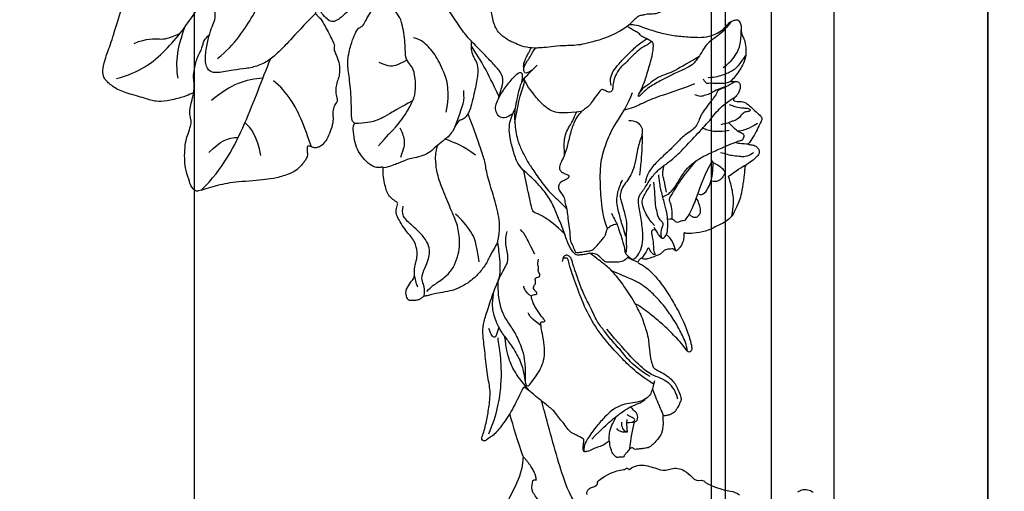
# Model space of a CAD drawing. Units: millimetres. Extents: x -260 to 4780, y 1578 to 2766.
# Drawn here: x 4556 to 4597, y 2360 to 2380 of the extents above; entities that cross this region are included whole.
import ezdxf
from ezdxf.xclip import XClip

# ---------------------------------------------------------------- set-up
doc = ezdxf.new("R2010")
doc.units = ezdxf.units.MM
doc.header["$XCLIPFRAME"] = 2
doc.linetypes.add('HIDDEN', pattern=[9.525, 6.35, -3.175])
doc.layers.add('H-06.木作(細線)', color=8, linetype='Continuous')
doc.layers.add('H-08.木作(細線)', color=8, linetype='Continuous')

# ---------------------------------------------------------------- blocks, each defined once
blk = doc.blocks.new('SE-21167L-1114-3')
at = {"layer": 'H-08.木作(細線)'}
for points, knots in [([(16014.65, 9559.21), (16014.87, 9557.37), (16015.07, 9556.68), (16015.22, 9556.1), (16015.67, 9555.75), (16016.68, 9555.27), (16017.62, 9554.6), (16018.23, 9553.96), (16018.56, 9553.31), (16019.05, 9552.22), (16019.21, 9551.64), (16018.94, 9551.17), (16018.85, 9550.89), (16018.41, 9550.16), (16018.28, 9549.9), (16017.72, 9549.6), (16017.33, 9549.44), (16016.73, 9549.39), (16016.65, 9549.37), (16016.58, 9549.31), (16016.66, 9548.18), (16016.54, 9547.43), (16016.4, 9546.91), (16016.32, 9546.63), (16014.94, 9545.09), (16014.45, 9544.93), (16013.6, 9544.81), (16013.14, 9544.79), (16012.74, 9544.7), (16012.61, 9544.82), (16012.37, 9544.96), (16012.18, 9544.94), (16011.96, 9544.77), (16011.51, 9544.2), (16011.19, 9543.81), (16011.08, 9543.63), (16010.83, 9543.66), (16010.52, 9543.67), (16010.19, 9543.57), (16009.99, 9543.82), (16009.62, 9544.12), (16009.43, 9544.71), (16009.24, 9545.34), (16009.24, 9545.72), (16009.2, 9545.94), (16009.09, 9545.87), (16008.45, 9545.34), (16007.7, 9545.09), (16007.02, 9544.83), (16006.22, 9544.44), (16005.73, 9544.39), (16005.59, 9544.52), (16005.55, 9544.91), (16005.59, 9545.35), (16005.65, 9545.79), (16005.67, 9546.06), (16005.63, 9546.19), (16004.6, 9546.73), (16003.85, 9547.04), (16003.37, 9547.63), (16002.77, 9548.49), (16002.12, 9549.1), (16001.74, 9549.91), (16000.4, 9550.95), (15999.42, 9551.72), (15998.46, 9552.54), (15997.56, 9553.23), (15997.38, 9553.4), (15997.2, 9553.25), (15996.8, 9552.37), (15996.02, 9550.83), (15995.47, 9549.8), (15994.67, 9548.58), (15994.17, 9547.92), (15993.48, 9547.04), (15992.96, 9546.57), (15992.8, 9546.6), (15992.12, 9545.95), (15991.75, 9545.85), (15991.41, 9546.18), (15991.58, 9546.43), (15992.22, 9548.73), (15992.46, 9550.38), (15992.79, 9552.84), (15992.24, 9554.93), (15991.96, 9558.16), (15991.63, 9560.55), (15991.63, 9562.05), (15992.2, 9563.66), (15993.04, 9566.33), (15993.95, 9568.45), (15994.1, 9569.38), (15994.01, 9571.18), (15993.82, 9572.69), (15993.76, 9573.24), (15993.66, 9573.41), (15993.38, 9572.79), (15992.67, 9571.67), (15992.07, 9570.27), (15990.92, 9568.91), (15989.85, 9567.92), (15988.27, 9567.02), (15987.12, 9566.65), (15985.66, 9566.41), (15984.7, 9566.2), (15984.09, 9566.06), (15983.38, 9565.89), (15983.15, 9565.69), (15982.78, 9565.43), (15982.26, 9565.35), (15981.41, 9565.29), (15981.1, 9565.66), (15980.85, 9566.67), (15981.48, 9567.67), (15982.06, 9568.39), (15982.18, 9568.64), (15982.16, 9570.05), (15982.53, 9571.15), (15982.56, 9572.02), (15982.47, 9572.59), (15982.29, 9573.22), (15981.82, 9574.1), (15981.35, 9574.55), (15980.64, 9575.47), (15980, 9576.54), (15979.59, 9577.33), (15979.64, 9577.89), (15979.71, 9578.25), (15979.84, 9578.67), (15979.85, 9578.8), (15979.7, 9579.03), (15979.31, 9579.21), (15979.05, 9579.47), (15978.38, 9580.14), (15978.2, 9580.87), (15977.94, 9581.83), (15977.8, 9583.08), (15977.84, 9583.71), (15977.86, 9583.77), (15977.69, 9583.82), (15977.05, 9583.7), (15976.4, 9583.9), (15975.79, 9584.32), (15975.07, 9585.01), (15974.16, 9586.3), (15973.85, 9587.45), (15973.63, 9589.26), (15973.76, 9589.69), (15973.88, 9589.83), (15973.82, 9589.95), (15973.6, 9590.08), (15973.43, 9590.41), (15973.42, 9594), (15973.04, 9596.9), (15972.79, 9598.56), (15973.39, 9600.89), (15973.79, 9602), (15974.33, 9603.07), (15974.75, 9603.17), (15975.17, 9603.55), (15975.53, 9604.34), (15976.18, 9605.36), (15976.71, 9606.37), (15976.72, 9606.58), (15976.59, 9606.59), (15975.4, 9606.53), (15974.48, 9606.26), (15973.82, 9605.73), (15973.19, 9605.49), (15972.78, 9605.29), (15972.31, 9604.78), (15971.36, 9604.05), (15970.69, 9603.86), (15970.08, 9604.24), (15969.27, 9605.12), (15968.92, 9605.71), (15968.76, 9605.92), (15968.69, 9605.87), (15968.47, 9605.45), (15968.43, 9605.01), (15968.78, 9604.76), (15969.16, 9604.33), (15969.69, 9603.56), (15971.01, 9600.93), (15971.08, 9600.68), (15971.04, 9600.28), (15971.01, 9599.94), (15971.57, 9598.81), (15971.83, 9597.87), (15971.78, 9596.43), (15971.54, 9595.91), (15971.28, 9594.96), (15971.21, 9594.29), (15971.43, 9593.3), (15971.54, 9593.04), (15971.25, 9592.62), (15970.86, 9592.01), (15970.86, 9590.89), (15970.91, 9590.02), (15970.5, 9588.68), (15970.03, 9587.68), (15969.39, 9586.8), (15968.87, 9586.58), (15968.44, 9586.46), (15968, 9586.55), (15967.53, 9586.79), (15967.32, 9586.71), (15967.26, 9586.51), (15967.3, 9585.84), (15967.4, 9585.43), (15967.16, 9585), (15966.93, 9584.59), (15966.52, 9584.1), (15965.97, 9583.49), (15965.07, 9582.93), (15962.88, 9582.23), (15961.56, 9582.15), (15959.79, 9581.85), (15957.73, 9581.81), (15956.19, 9581.57), (15954.88, 9581.28), (15953.56, 9580.93), (15952.34, 9580.5), (15951.8, 9580.43), (15951.14, 9581.19), (15951.07, 9581.59), (15950.44, 9583.45), (15950.31, 9584.61), (15950.3, 9586.18), (15950.48, 9587.59), (15950.78, 9588.33), (15951.15, 9589.64), (15951.26, 9590.07), (15951.1, 9590.73), (15950.97, 9591.43), (15951.17, 9592.37), (15951.42, 9593.49), (15951.55, 9593.97), (15951.48, 9594.12), (15951.19, 9593.95), (15949.94, 9593.42), (15947.73, 9592.95), (15946.38, 9592.82), (15944.9, 9593.32), (15942.36, 9594.02), (15940.58, 9594.71), (15939.35, 9595.83), (15939.13, 9596.19), (15938.86, 9597.07), (15939.32, 9598.95), (15940.1, 9600.9), (15941.07, 9604.28), (15942.42, 9608.04), (15942.84, 9610.02), (15943.74, 9611.95), (15944.09, 9612.53), (15944.51, 9613.12), (15945.55, 9614.01), (15946.96, 9614.95), (15947.81, 9615.52), (15950.8, 9616.46), (15951.32, 9616.5), (15951.71, 9616.54), (15951.81, 9616.52), (15951.91, 9616.73), (15951.8, 9617.38), (15951.94, 9618.33), (15952.45, 9619.69), (15953.27, 9620.72), (15954.17, 9621.88), (15954.92, 9622.56), (15954.69, 9622.66), (15953.75, 9622.14), (15952.25, 9621.13), (15950.76, 9620.56), (15949.3, 9620.55), (15947.15, 9620.54), (15944.22, 9620.71), (15943, 9620.97), (15942.15, 9621.11), (15940.22, 9622.67), (15938.86, 9623.8), (15938.01, 9624.83), (15937.71, 9626.05), (15937.09, 9627.54), (15936.58, 9629.67), (15936.59, 9630.43), (15936.75, 9630.97), (15937.27, 9631.61), (15937.7, 9631.75), (15938.74, 9631.38), (15939.39, 9631.23), (15939.81, 9630.77), (15939.96, 9630.68), (15940.75, 9631.17), (15942.44, 9631.94), (15943.29, 9632.1), (15944.47, 9632.72), (15945.25, 9633.31), (15945.66, 9633.69), (15945.4, 9633.53), (15943.59, 9632.89), (15941.71, 9632.52), (15941.01, 9632.5), (15940.65, 9632.94), (15939.57, 9633.23), (15938.52, 9633.34), (15937.49, 9633.87), (15936.59, 9634.43), (15935.8, 9635.2), (15935.64, 9635.58), (15936.02, 9636.13), (15936.06, 9636.62), (15935.89, 9637.07), (15935.4, 9637.09), (15934.51, 9636.76), (15933.94, 9637), (15933.23, 9637.94), (15932.59, 9639.28), (15932.17, 9640.07), (15931.82, 9640.3), (15931.19, 9641.52), (15930.88, 9642.74), (15931.5, 9644.01), (15933.11, 9645.74), (15934.69, 9647.27), (15936.92, 9648.17), (15938.4, 9647.72), (15939.53, 9647.47), (15940.38, 9647.44), (15940.97, 9647.79), (15941.47, 9648.35), (15942.14, 9648.82), (15943.07, 9649.39), (15944.84, 9650.38), (15945.24, 9650.54), (15945.25, 9650.8), (15944.98, 9651.13), (15944.26, 9652.97), (15944.1, 9654.34), (15944.34, 9656.79), (15945.54, 9660.19), (15946.07, 9661.44), (15947.85, 9663.35), (15949.41, 9664.19), (15950.22, 9664.73), (15952.92, 9664.41), (15954.14, 9664.42), (15954.59, 9664.46), (15955.98, 9663.58), (15956.71, 9662.99), (15956.92, 9663.09), (15957.47, 9664.09), (15958.89, 9666.37), (15960.26, 9668.88), (15960.49, 9669.21), (15960.41, 9669.26), (15960.07, 9668.92), (15959.35, 9668.58), (15957.79, 9667.97), (15957.24, 9667.58), (15956.19, 9667.14), (15955.56, 9667.25), (15955.04, 9667.47), (15954.24, 9667.55), (15953.61, 9667.33), (15952.91, 9667.11), (15952.27, 9667.29), (15951.45, 9667.51), (15950.68, 9667.29), (15950.18, 9667.66), (15949.61, 9668.34), (15948.76, 9668.29), (15948.39, 9668.34), (15947.85, 9668.64), (15946.91, 9669.41), (15946.38, 9669.83), (15945.74, 9670.11), (15944.82, 9670.33), (15943.64, 9671.08), (15941.14, 9672.69), (15940.05, 9674.45), (15938.95, 9676.69), (15938.71, 9678.24), (15939.12, 9680.3), (15939.85, 9681.46), (15940.52, 9682.12), (15941.47, 9683.48), (15942.31, 9684.09), (15943.98, 9685.3), (15945.28, 9685.47), (15946.23, 9685.47), (15946.55, 9685.04), (15947.16, 9684.52), (15947.65, 9684.42), (15947.87, 9684.82), (15947.91, 9685.48), (15947.83, 9685.85), (15948, 9686.25), (15948.59, 9686.42), (15949.44, 9686.62), (15950.48, 9686.76), (15951.54, 9687.23), (15952.02, 9687.34), (15952.62, 9687.53), (15954.14, 9687.72), (15954.31, 9687.79), (15954.11, 9687.96), (15953.2, 9688.59), (15952.76, 9689.07), (15951.74, 9692.21), (15952.18, 9693.9), (15952.76, 9696.42), (15953.16, 9697.8), (15953.78, 9699.69), (15955.04, 9703.32), (15958.54, 9706.33), (15962.1, 9708.41), (15964.38, 9709.59), (15966.39, 9710.63), (15967.25, 9711.34), (15967.83, 9711.61), (15969.21, 9711.61), (15971.39, 9711.56), (15971.46, 9711.72), (15972.94, 9715.26), (15974.9, 9719.08), (15976.08, 9721.31), (15976.29, 9721.71)], [0, 0, 0, 0, 1, 2, 3, 4, 5, 6, 7, 8, 9, 10, 11, 12, 13, 14, 15, 16, 17, 18, 19, 20, 21, 22, 23, 24, 25, 26, 27, 28, 29, 30, 31, 32, 33, 34, 35, 36, 37, 38, 39, 40, 41, 42, 43, 44, 45, 46, 47, 48, 49, 50, 51, 52, 53, 54, 55, 56, 57, 58, 59, 60, 61, 62, 63, 64, 65, 66, 67, 68, 69, 70, 71, 72, 73, 74, 75, 76, 77, 78, 79, 80, 81, 82, 83, 84, 85, 86, 87, 88, 89, 90, 91, 92, 93, 94, 95, 96, 97, 98, 99, 100, 101, 102, 103, 104, 105, 106, 107, 108, 109, 110, 111, 112, 113, 114, 115, 116, 117, 118, 119, 120, 121, 122, 123, 124, 125, 126, 127, 128, 129, 130, 131, 132, 133, 134, 135, 136, 137, 138, 139, 140, 141, 142, 143, 144, 145, 146, 147, 148, 149, 150, 151, 152, 153, 154, 155, 156, 157, 158, 159, 160, 161, 162, 163, 164, 165, 166, 167, 168, 169, 170, 171, 172, 173, 174, 175, 176, 177, 178, 179, 180, 181, 182, 183, 184, 185, 186, 187, 188, 189, 190, 191, 192, 193, 194, 195, 196, 197, 198, 199, 200, 201, 202, 203, 204, 205, 206, 207, 208, 209, 210, 211, 212, 213, 214, 215, 216, 217, 218, 219, 220, 221, 222, 223, 224, 225, 226, 227, 228, 229, 230, 231, 232, 233, 234, 235, 236, 237, 238, 239, 240, 241, 242, 243, 244, 245, 246, 247, 248, 249, 250, 251, 252, 253, 254, 255, 256, 257, 258, 259, 260, 261, 262, 263, 264, 265, 266, 267, 268, 269, 270, 271, 272, 273, 274, 275, 276, 277, 278, 279, 280, 281, 282, 283, 284, 285, 286, 287, 288, 289, 290, 291, 292, 293, 294, 295, 296, 297, 298, 299, 300, 301, 302, 303, 304, 305, 306, 307, 308, 309, 310, 311, 312, 313, 314, 315, 316, 317, 318, 319, 320, 321, 322, 323, 324, 325, 326, 327, 328, 329, 330, 331, 332, 333, 334, 335, 336, 337, 338, 339, 340, 341, 342, 343, 344, 345, 346, 347, 348, 349, 350, 351, 352, 353, 354, 355, 356, 357, 358, 359, 360, 361, 362, 363, 364, 365, 366, 367, 368, 369, 370, 371, 372, 373, 374, 375, 376, 377, 378, 379, 380, 381, 382, 383, 384, 385, 386, 387, 388, 389, 390, 391, 392, 393, 394, 395, 396, 397, 398, 399, 400, 401, 402, 403, 404, 405, 406, 407, 408, 409, 410, 411, 412, 413, 414, 415, 416, 417, 418, 419, 420, 421, 422, 423, 424, 425, 425.218296, 425.218296, 425.218296, 425.218296]), ([(15984.37, 9708.3), (15984.05, 9707.31), (15983.35, 9705.26), (15983.23, 9704.63), (15983.65, 9703.91), (15984.15, 9702.95), (15984.56, 9701.27), (15984.86, 9700.23), (15985.68, 9698.09), (15986.46, 9696.91), (15988.31, 9695.53), (15990.54, 9694.56), (15993.02, 9694.34), (15995.17, 9695.01), (15996.13, 9695.79), (15996.63, 9696.58), (15996.87, 9696.94), (15997.72, 9697.43), (15998.24, 9697.37), (15998.71, 9697.08), (15998.85, 9696.73), (15998.86, 9696.38), (15998.84, 9695.58), (15999.9, 9693.69), (16000.81, 9692.52), (16001.31, 9691.71), (16000.96, 9691.02), (16000.59, 9690.31), (15999.59, 9689.16), (15998.28, 9687.78), (15997.55, 9687), (15997.33, 9686.74), (15997.31, 9686.42), (15997.27, 9685.91), (15997.08, 9685.6), (15996.48, 9685.13), (15995.77, 9684.91), (15994.43, 9684.57), (15993.52, 9684.32), (15993.12, 9683.95), (15992.97, 9683.35), (15993.07, 9682.87), (15993.06, 9682.58), (15992.85, 9682.28), (15991.4, 9681.72), (15990.15, 9681.58), (15988.56, 9681.29), (15987.09, 9681.22), (15985.82, 9681.32), (15984.32, 9681.65), (15984.16, 9681.66), (15984.45, 9681.23), (15984.95, 9680.66), (15985.02, 9680.23), (15985.1, 9679.92), (15985.39, 9680.22), (15986.44, 9680.91), (15987.32, 9680.91), (15989.17, 9680.83), (15990.56, 9680.33), (15991.96, 9679.81), (15992.86, 9679.9), (15993.37, 9679.85), (15994.05, 9679.55), (15996.15, 9677.8), (15997.02, 9676.93), (15997.8, 9675.36), (15998.62, 9673.4), (15999.05, 9671.42), (15999.21, 9669.67), (15998.89, 9668.55), (15998.77, 9667.33), (15999.15, 9666.1), (15999.53, 9664.89), (16000.07, 9663.34), (16000.95, 9661.69), (16001.41, 9660.89), (16002.1, 9660.02), (16002.99, 9659.39), (16003.67, 9658.7), (16003.66, 9658.5), (16003.43, 9658.16), (16003.04, 9657.75), (16002.47, 9657.84), (16001.65, 9658.03), (16000.63, 9658.15), (15999.56, 9658.17), (15998.14, 9658.03), (15997.55, 9657.92), (15996.73, 9658.06), (15995.8, 9657.94), (15995, 9658.01), (15994.35, 9658.38), (15993.41, 9658.85), (15992.1, 9659.53), (15991.14, 9660.37), (15990.31, 9661.04), (15989.39, 9661.29), (15988.29, 9661.56), (15987.4, 9661.94), (15986.2, 9662.68), (15985.95, 9662.65), (15985.55, 9662.87), (15985.52, 9662.79), (15985.75, 9662.32), (15985.84, 9661.67), (15986.01, 9660.78), (15985.98, 9660.1), (15985.81, 9659.08), (15985.82, 9658.66), (15986.14, 9657.98), (15986.33, 9657.13), (15986.94, 9655.85), (15987.77, 9654.74), (15988.56, 9653.81), (15989.89, 9652.88), (15991.52, 9652.42), (15993.83, 9652.83), (15995.08, 9652.99), (15995.94, 9652.98), (15996.31, 9652.81), (15997.13, 9652.61), (15997.37, 9652.26), (15997.4, 9652.19), (15997.34, 9652.07), (15996.92, 9651.63), (15996, 9650.6), (15995.78, 9650.36), (15995.25, 9650.16), (15994.68, 9649.76), (15994.27, 9649.49), (15992.86, 9648.5), (15992.2, 9648.25), (15991.37, 9648.15), (15990.42, 9648.25), (15989.63, 9648.45), (15989.08, 9648.52), (15988.39, 9648.22), (15986.89, 9647.93), (15985.69, 9647.91), (15984.9, 9648.05), (15984.67, 9648), (15985.22, 9647.5), (15986.34, 9646.49), (15987.03, 9646.03), (15987.76, 9645.85), (15988.4, 9645.97), (15988.95, 9646.38), (15989.23, 9646.61), (15989.71, 9646.56), (15990.6, 9646.26), (15992.63, 9645.3), (15993.68, 9644.68), (15994.35, 9643.93), (15995.24, 9642.74), (15995.45, 9642.56), (15995.94, 9642.71), (15998.85, 9642.56), (16001.72, 9642.15), (16003.68, 9641.31), (16004.95, 9640.77), (16006.48, 9640.3), (16007.51, 9640.16), (16008.22, 9640.14), (16008.59, 9639.78), (16008.87, 9639.33), (16008.79, 9638.88), (16008.36, 9637.88), (16007.71, 9636.12), (16007, 9634.8), (16006.59, 9634.31), (16005.23, 9632.7), (16004.06, 9632.01), (16003.52, 9631.72), (16003.49, 9631.43), (16003.46, 9630.44), (16003.47, 9630.21), (16003.62, 9630.24), (16004.07, 9630.05), (16004.17, 9629.91), (16004.22, 9629.62), (16004.23, 9629.15), (16004.1, 9628.57), (16003.39, 9627.36), (16003.3, 9627.06), (16003.5, 9627.06), (16003.71, 9627.12), (16004.03, 9627.06), (16004.16, 9626.86), (16004.32, 9626.51), (16004.4, 9626.03), (16004.35, 9625.3), (16004.26, 9624.77), (16004.43, 9623.37), (16004.67, 9622.39), (16004.63, 9621.98), (16004.46, 9621.28), (16004.19, 9620.01), (16004.11, 9619.53), (16004.31, 9619.25), (16004.64, 9619.35), (16005.48, 9619.31), (16006.4, 9619.41), (16007.38, 9619.1), (16008.86, 9619.05), (16009.91, 9618.8), (16011.16, 9618.26), (16012.57, 9617.86), (16013.85, 9617.54), (16015.5, 9616.36), (16016.1, 9615.85), (16016.73, 9614.65), (16017.77, 9613.37), (16018.87, 9612.22), (16019.47, 9611.6), (16019.92, 9610.59), (16020, 9609.95), (16019.86, 9609.52), (16019.69, 9608.75), (16019.49, 9608.28), (16018.51, 9607.11), (16017.7, 9606.37), (16016.38, 9605.21), (16015.35, 9604.97), (16014.61, 9605.04), (16013.87, 9604.82), (16013.34, 9604.8), (16012.9, 9604.45), (16012.23, 9603.84), (16012.04, 9603.6), (16012.1, 9603.54), (16012.82, 9603.58), (16014.19, 9603.03), (16016.53, 9602.31), (16018.27, 9601.98), (16020.38, 9601.81), (16022.51, 9601.73), (16023.62, 9602.12), (16024.65, 9602.57), (16025.34, 9603.27), (16025.95, 9604), (16026.69, 9604.2), (16027.03, 9604.25), (16027.43, 9603.65), (16027.47, 9603.1), (16027.46, 9602.45), (16027.62, 9602), (16027.91, 9601.47), (16028.13, 9600.42), (16028.13, 9599), (16027.65, 9597.88), (16027.15, 9597.1), (16026.49, 9596.18), (16026, 9595.73), (16025.95, 9595.62), (16026.77, 9595.69), (16027.2, 9595.61), (16027.35, 9595.1), (16027.31, 9594.59), (16027.07, 9594.05), (16026.57, 9593.42), (16026.33, 9593.17), (16026.43, 9593), (16026.84, 9592.89), (16027.54, 9592.93), (16028.11, 9592.73), (16028.56, 9592.36), (16029.35, 9591.61), (16030.1, 9590.96), (16030.3, 9590.74), (16030.35, 9590.45), (16030.2, 9590.15), (16029.81, 9589.3), (16029.25, 9588.16), (16028.62, 9587.23), (16028.4, 9587.01), (16028.58, 9586.91), (16029.25, 9586.88), (16029.71, 9586.55), (16030.01, 9586.1), (16029.95, 9585.76), (16029.78, 9585.38), (16028.88, 9584.57), (16028.15, 9584.14), (16028.02, 9583.98), (16027.93, 9583.62), (16027.92, 9582.97), (16027.63, 9580.93), (16027.35, 9579.57), (16027.01, 9578.69), (16026.61, 9577.88), (16026.3, 9577.17), (16026.01, 9576.85), (16025.11, 9576.09), (16024.15, 9575.72), (16023.02, 9575.04), (16021.19, 9574.65), (16019.92, 9574.59), (16019.57, 9574.73), (16019.51, 9574.71), (16019.53, 9574.13), (16019.36, 9573.34), (16019.09, 9572.84), (16018.73, 9572.44), (16018.48, 9572.17), (16018.28, 9572.23), (16018.21, 9572.36), (16018, 9572.53), (16017.73, 9572.48), (16017.11, 9572.42), (16016.85, 9572.34), (16016.7, 9572.2), (16016.51, 9571.98), (16016.17, 9571.71), (16015.66, 9571.55), (16014.83, 9571.17), (16014.09, 9571.01), (16013.84, 9571.15), (16013.6, 9571.23), (16013.44, 9571.09), (16013.12, 9570.73), (16013.08, 9570.6), (16013.62, 9570.33), (16014.08, 9570.09), (16015.06, 9569.23), (16016.35, 9567.82), (16017.81, 9565.54), (16018.96, 9563.52), (16019.53, 9562.24), (16020.41, 9559.93), (16020.62, 9558.81), (16020.63, 9558.48), (16020.42, 9558.25), (16020.15, 9558.16), (16019.91, 9558.44), (16019.08, 9559.54), (16017.14, 9561.58), (16015.53, 9562.92), (16014.14, 9564.02), (16013.18, 9564.71), (16012.84, 9564.82), (16012.84, 9564.67), (16013.45, 9563.62), (16013.85, 9562.56), (16014.35, 9561.02), (16014.63, 9559.88), (16014.65, 9559.21), (16014.65, 9559.21)], [469.027137, 469.027137, 469.027137, 469.027137, 470, 471, 472, 473, 474, 475, 476, 477, 478, 479, 480, 481, 482, 483, 484, 485, 486, 487, 488, 489, 490, 491, 492, 493, 494, 495, 496, 497, 498, 499, 500, 501, 502, 503, 504, 505, 506, 507, 508, 509, 510, 511, 512, 513, 514, 515, 516, 517, 518, 519, 520, 521, 522, 523, 524, 525, 526, 527, 528, 529, 530, 531, 532, 533, 534, 535, 536, 537, 538, 539, 540, 541, 542, 543, 544, 545, 546, 547, 548, 549, 550, 551, 552, 553, 554, 555, 556, 557, 558, 559, 560, 561, 562, 563, 564, 565, 566, 567, 568, 569, 570, 571, 572, 573, 574, 575, 576, 577, 578, 579, 580, 581, 582, 583, 584, 585, 586, 587, 588, 589, 590, 591, 592, 593, 594, 595, 596, 597, 598, 599, 600, 601, 602, 603, 604, 605, 606, 607, 608, 609, 610, 611, 612, 613, 614, 615, 616, 617, 618, 619, 620, 621, 622, 623, 624, 625, 626, 627, 628, 629, 630, 631, 632, 633, 634, 635, 636, 637, 638, 639, 640, 641, 642, 643, 644, 645, 646, 647, 648, 649, 650, 651, 652, 653, 654, 655, 656, 657, 658, 659, 660, 661, 662, 663, 664, 665, 666, 667, 668, 669, 670, 671, 672, 673, 674, 675, 676, 677, 678, 679, 680, 681, 682, 683, 684, 685, 686, 687, 688, 689, 690, 691, 692, 693, 694, 695, 696, 697, 698, 699, 700, 701, 702, 703, 704, 705, 706, 707, 708, 709, 710, 711, 712, 713, 714, 715, 716, 717, 718, 719, 720, 721, 722, 723, 724, 725, 726, 727, 728, 729, 730, 731, 732, 733, 734, 735, 736, 737, 738, 739, 740, 741, 742, 743, 744, 745, 746, 747, 748, 749, 750, 751, 752, 753, 754, 755, 756, 757, 758, 759, 760, 761, 762, 763, 764, 765, 766, 767, 768, 769, 770, 771, 772, 773, 774, 775, 776, 777, 778, 779, 780, 781, 782, 783, 784, 785, 786, 787, 788, 789, 790, 791, 792, 793, 794, 795, 796, 797, 798, 799, 800, 801, 802, 803, 804, 805, 806, 807, 808, 809, 810, 811, 812, 813, 814, 814, 814, 814]), ([(15940.86, 9596.08), (15944.03, 9596.9), (15947.82, 9599.67), (15952.03, 9605.44), (15953.79, 9608.5), (15954.16, 9609.06)], [0, 0, 0, 0, 1, 2, 2.867336, 2.867336, 2.867336, 2.867336]), ([(16012.08, 9603.58), (16010, 9602.08), (16006.95, 9601.13), (16004.56, 9600.58), (16002.22, 9600.67), (16000.75, 9600.36), (15999.42, 9600.33), (15998.93, 9600.25), (15997.33, 9600.41), (15996.12, 9600.97), (15995.45, 9601.21), (15994.38, 9601.86), (15993.24, 9603.12), (15992.9, 9605.11), (15992.54, 9606.4), (15992.35, 9607.07), (15992.26, 9607.41)], [0, 0, 0, 0, 1, 2, 3, 4, 5, 6, 7, 8, 9, 10, 11, 12, 13, 13.73091, 13.73091, 13.73091, 13.73091]), ([(15993.8, 9593.25), (15994.17, 9594.51), (15994.59, 9595.81), (15994.18, 9596.88), (15993.19, 9598.02), (15991.76, 9599.52), (15990.51, 9600.77), (15989.34, 9601.99), (15988.05, 9603.8), (15987.03, 9605.35), (15986.77, 9605.88)], [0, 0, 0, 0, 1, 2, 3, 4, 5, 6, 7, 7.846628, 7.846628, 7.846628, 7.846628]), ([(16026.09, 9603.99), (16025.12, 9602.73), (16024.21, 9601.93), (16023.25, 9601.36), (16022.45, 9600.55), (16021.84, 9599.46), (16021.18, 9598.53), (16020.75, 9597.99), (16019.74, 9597.45), (16017.77, 9596.57), (16016.54, 9595.91), (16014.64, 9594.88), (16013.74, 9594.04), (16013.26, 9593.49), (16013.14, 9593.73), (16013.92, 9595.11), (16014.49, 9597.03), (16015.19, 9599.29), (16015.32, 9600.71), (16015.23, 9601.04), (16015.07, 9601.2), (16014.81, 9601.06), (16014.36, 9600.64), (16013.6, 9600.37), (16012.21, 9599.05), (16011.66, 9598.44), (16011.08, 9597.9), (16010.6, 9597.53), (16010, 9596.47), (16009.71, 9595.57), (16009.65, 9594.7), (16009.56, 9594.34), (16009.23, 9594.13), (16008.73, 9594.31), (16008.2, 9594.65), (16007.96, 9594.45), (16007.21, 9593.51), (16006.66, 9592.64), (16006.19, 9592.08), (16005.6, 9591.74), (16004.96, 9591.22), (16004.24, 9590.03), (16003.7, 9588.27), (16003.29, 9586.37), (16002.77, 9584.96), (16002.31, 9584.22), (16002.23, 9583.5), (16002.53, 9583.15), (16003.08, 9582.85), (16003.51, 9582.69), (16003.6, 9582.48), (16003.49, 9582.27), (16003.16, 9582.08), (16002.65, 9581.88), (16002.4, 9581.71), (16002.12, 9581.32), (16002.09, 9580.79), (16002.51, 9580.2), (16002.96, 9579.59), (16003.04, 9578.76), (16003.31, 9577.99), (16003.38, 9577.05), (16003.6, 9575.68), (16003.72, 9574.53), (16003.73, 9573.55), (16004.12, 9572.97), (16004.4, 9572.07), (16004.58, 9571.96), (16005.26, 9572.05), (16006.18, 9572.21), (16006.76, 9572.27), (16007.19, 9572.61), (16007.8, 9573.31), (16008.35, 9573.96), (16008.55, 9574.27), (16008.73, 9574.64), (16008.83, 9575.14), (16009.01, 9575.42), (16009.57, 9575.83), (16010.05, 9575.94), (16010.22, 9575.96)], [0, 0, 0, 0, 1, 2, 3, 4, 5, 6, 7, 8, 9, 10, 11, 12, 13, 14, 15, 16, 17, 18, 19, 20, 21, 22, 23, 24, 25, 26, 27, 28, 29, 30, 31, 32, 33, 34, 35, 36, 37, 38, 39, 40, 41, 42, 43, 44, 45, 46, 47, 48, 49, 50, 51, 52, 53, 54, 55, 56, 57, 58, 59, 60, 61, 62, 63, 64, 65, 66, 67, 68, 69, 70, 71, 72, 73, 74, 75, 76, 77, 77.941074, 77.941074, 77.941074, 77.941074]), ([(15999.16, 9597.92), (15998.16, 9596.9), (15997.4, 9596.17), (15996.76, 9595.24), (15996.08, 9591.97), (15995.99, 9590.36), (15996.35, 9587.72), (15996.92, 9586.37), (15997.78, 9584.66), (15998.47, 9583.65), (15999.84, 9581.61), (16001.17, 9580.02), (16002.72, 9578.66), (16003.26, 9578.05)], [0, 0, 0, 0, 1, 2, 3, 4, 5, 6, 7, 8, 9, 10, 10.843896, 10.843896, 10.843896, 10.843896]), ([(16021, 9595.32), (16017.72, 9594.09), (16015.6, 9593.52), (16013.66, 9592.57), (16012.19, 9591.89), (16011.23, 9591.71)], [0, 0, 0, 0, 1, 2, 2.879894, 2.879894, 2.879894, 2.879894]), ([(15993.69, 9573.31), (15994.12, 9575.27), (15993.84, 9577.3), (15993.11, 9580), (15992.19, 9582.72), (15991.96, 9584.67), (15991.4, 9586.1), (15990.38, 9589.33), (15989.77, 9590.72), (15989.59, 9591.23)], [0, 0, 0, 0, 1, 2, 3, 4, 5, 6, 6.688931, 6.688931, 6.688931, 6.688931]), ([(16011.88, 9590.28), (16012.85, 9590.26), (16013.56, 9589.63), (16013.81, 9588.99), (16013.66, 9588.01), (16013.27, 9587.04), (16013.04, 9586.06), (16012.76, 9584.2), (16012.3, 9582.97), (16011.77, 9582.04), (16011.08, 9581.21), (16010.71, 9580.36), (16010.65, 9579.54), (16010.86, 9579.07), (16011.36, 9577.16), (16011.67, 9575.77), (16011.42, 9574.4), (16011.59, 9572.83), (16011.54, 9572.25), (16011.42, 9571.9)], [0, 0, 0, 0, 1, 2, 3, 4, 5, 6, 7, 8, 9, 10, 11, 12, 13, 14, 15, 16, 16.854239, 16.854239, 16.854239, 16.854239]), ([(16026.17, 9577.04), (16026.41, 9578.42), (16026.43, 9579.86), (16026.03, 9581.52), (16025.77, 9582.3), (16025.69, 9582.54)], [0, 0, 0, 0, 1, 2, 2.535841, 2.535841, 2.535841, 2.535841])]:
    blk.add_open_spline(points, degree=3, knots=knots, dxfattribs=at)
for points in [[(15968.47, 9605.09), (15966.87, 9603.51), (15964.55, 9600.96), (15963.53, 9599.94), (15962.26, 9598.71), (15960.53, 9597.78), (15958.76, 9597.43), (15957.18, 9597.28), (15954.71, 9596.8), (15953.79, 9596.97), (15953.08, 9597.98), (15953.25, 9600.15), (15953.68, 9601.96), (15954.09, 9603.32), (15954.58, 9604.17), (15954.54, 9605.33), (15954.34, 9607.5), (15954.39, 9608.84), (15952.83, 9612.39), (15952.3, 9614.21), (15952.03, 9615.53), (15951.77, 9616.54)], [(15954.88, 9598.84), (15957.28, 9600.78), (15960.17, 9605.18), (15961.99, 9609.34), (15962.93, 9613.08), (15963.16, 9614.56), (15963.2, 9614.58)], [(15977.17, 9586.75), (15979.55, 9589.38), (15980.6, 9590.53), (15981.6, 9592.3), (15982.32, 9593.77), (15982.35, 9595.64), (15982.05, 9597.51), (15981.47, 9598.03), (15980.88, 9598.97), (15980.95, 9600.39), (15980.53, 9603.71), (15980.01, 9604.76), (15979.28, 9605.77), (15978.88, 9606.36), (15978.88, 9606.38)], [(15943.3, 9600.94), (15945.09, 9601.7), (15947.07, 9601.46), (15948.04, 9601.58), (15949.66, 9602.31)], [(15949.4, 9596.12), (15948.99, 9598.57), (15949.39, 9600.46), (15950.33, 9603.18)], [(15951.52, 9593.96), (15951.74, 9595.06), (15951.43, 9596.21), (15951.71, 9597.47), (15951.86, 9598.24), (15952.08, 9599.13), (15952.56, 9599.85), (15952.87, 9600.84), (15953.03, 9601.51), (15953.75, 9602.16)], [(16015.08, 9601.15), (16014.7, 9601.44), (16014.05, 9601.73), (16013.65, 9601.9), (16013.26, 9602.39), (16012.66, 9602.67), (16012.03, 9603.07), (16011.65, 9603.28), (16011.66, 9603.27)], [(16024.97, 9597.59), (16026.24, 9598.55), (16026.91, 9599.69), (16027.47, 9600.83), (16027.47, 9602.82)], [(15990.04, 9601.26), (15990.05, 9600.45), (15990, 9599.9), (15990.36, 9599.01), (15990.84, 9598.25), (15991.02, 9597.19), (15990.72, 9595.18), (15990.11, 9592.62), (15989.88, 9591.76), (15989.43, 9590.91), (15988.97, 9590.46), (15988.6, 9590.33), (15988.37, 9590.33), (15987.79, 9589.48), (15987.56, 9588.96), (15987.11, 9588.23), (15986.1, 9587.41), (15985.12, 9586.67), (15984.41, 9585.88), (15983.39, 9585.37), (15982.07, 9585.07), (15981.39, 9584.97), (15980.51, 9584.57), (15979.87, 9584.35), (15979.19, 9584.05), (15978.35, 9583.76), (15977.85, 9583.73)], [(15986.57, 9591.41), (15987.12, 9594.32), (15986.37, 9596.83), (15985.2, 9599.23), (15983.72, 9601.01), (15982.73, 9601.56), (15982.03, 9601.73)], [(16009.42, 9595.09), (16009.27, 9595.97), (16009.48, 9596.66), (16009.95, 9597.51), (16011.1, 9598.75), (16012.02, 9599.7), (16013.62, 9601.18), (16014.38, 9601.58), (16014.39, 9601.6)], [(15993.89, 9593.55), (15993, 9595.49), (15991.83, 9597.75), (15990.87, 9599.36), (15990.04, 9600.53), (15990.14, 9600.53)], [(15997.33, 9597.52), (15997.26, 9597.89), (15997.37, 9598.36), (15997.7, 9599.09), (15998.01, 9599.64), (15998.23, 9600.04), (15998.34, 9600.32), (15998.34, 9600.3)], [(15998.48, 9597.23), (15997.9, 9596.88), (15997.62, 9596.79), (15997.33, 9596.94), (15997.23, 9597.68), (15998.23, 9599.07), (15998.73, 9600.03), (15998.93, 9600.29)], [(15952.6, 9580.6), (15955.7, 9583.64), (15958.85, 9589.91), (15961.06, 9595.94), (15962.2, 9598.77)], [(15981.13, 9598.63), (15979.64, 9597.79), (15978.69, 9597.73), (15978.18, 9597.9), (15977.27, 9598.3)], [(16021.57, 9599.09), (16020.07, 9598.18), (16018.85, 9597.54), (16017.71, 9596.85), (16016.58, 9596.57), (16015.32, 9595.85), (16014.6, 9595.23), (16013.62, 9594.61), (16013.34, 9594.04)], [(16022.89, 9596.24), (16023.93, 9596.25), (16025.16, 9596.64), (16026.5, 9597.26), (16027.22, 9597.93), (16028.08, 9599.27)], [(15995.8, 9591.18), (15994.91, 9590.63), (15994.4, 9590.6), (15993.72, 9590.84), (15993.39, 9591.74), (15993.4, 9592.45), (15993.93, 9593.54), (15994.74, 9594.88), (15996.11, 9596.51), (15996.69, 9596.96), (15997.07, 9596.94), (15997.14, 9596.53), (15997.02, 9595.53)], [(15954.03, 9593.1), (15956.8, 9595.32), (15958.81, 9596.05), (15961.18, 9596.17)], [(15967.88, 9586.63), (15966.53, 9590.6), (15965.07, 9593.31), (15963.58, 9595.01), (15962.62, 9595.74)], [(15996.08, 9589.97), (15996.53, 9592.31), (15996.72, 9593.32), (15997.13, 9594.57), (15997.34, 9595.21), (15997.47, 9595.78)], [(16005.31, 9591.49), (16003.15, 9591.31), (16001.59, 9591.2), (15999.91, 9592.41), (15998.57, 9594.05), (15997.79, 9595.08), (15997.36, 9596.04), (15997.26, 9596.12)], [(16026.68, 9595.66), (16025.49, 9594.96), (16024.76, 9594.68), (16024.39, 9594.5), (16024.16, 9594.35), (16024.04, 9593.97), (16023.83, 9593.64), (16023.31, 9592.96), (16022.21, 9591.56), (16021.85, 9590.95), (16021.66, 9590.46), (16021.34, 9589.6), (16020.81, 9589.02), (16019.85, 9588.37), (16019.21, 9587.89), (16018.11, 9586.7), (16016.87, 9585.55), (16015.59, 9584.37), (16014.47, 9583.02), (16014.29, 9582.22), (16014.13, 9581.63)], [(16026.01, 9595.67), (16025.28, 9595.32), (16024.25, 9595.41), (16023.77, 9595.38), (16023.15, 9595.47), (16022.82, 9595.33), (16022.61, 9595.44), (16022.42, 9595.66), (16022.33, 9595.84), (16022.2, 9595.96)], [(15987.81, 9589.47), (15988.86, 9592.29), (15989.13, 9593.22), (15988.99, 9593.83), (15988.99, 9594.41)], [(16008.93, 9575.28), (16008.25, 9577.01), (16008, 9579.86), (16007.89, 9582.5), (16008, 9584.78), (16008.81, 9587.46), (16009.86, 9589.67), (16011.8, 9592.47), (16012.39, 9594.15)], [(16025.43, 9594.97), (16024.09, 9594.61), (16023.18, 9593.91), (16022.54, 9593.79), (16021.79, 9593.5), (16021.31, 9593.74), (16021.04, 9593.82)], [(15981.91, 9592.97), (15980.19, 9592.06), (15978.98, 9591.35), (15977.72, 9590.63), (15976.92, 9590.22), (15975.42, 9589.86), (15973.85, 9589.85)], [(16013.46, 9580.08), (16013.79, 9580.45), (16014.41, 9581.42), (16015.1, 9582.53), (16016.19, 9583.67), (16017.38, 9584.45), (16018.82, 9585.67), (16020.98, 9588), (16022.98, 9590.06), (16024.39, 9591.97), (16026.08, 9593.23), (16026.64, 9593.52), (16026.63, 9593.53)], [(16025.77, 9592.48), (16027.04, 9592.03), (16028.16, 9592), (16028.54, 9591.92), (16028.73, 9591.75), (16028.68, 9591.51), (16028.11, 9591.51), (16027.55, 9591.19), (16027.27, 9590.71), (16026.58, 9590.2), (16026.05, 9590.18), (16025.79, 9589.92), (16024.97, 9589.75), (16024.64, 9589.69)], [(16011.82, 9571.46), (16011.26, 9570.72), (16010.26, 9570.65), (16009.36, 9570.66), (16008.75, 9570.63), (16008.37, 9570.88), (16007.79, 9571.46), (16007.39, 9571.81), (16006.43, 9571.9), (16005.85, 9571.72), (16005.19, 9571.65), (16004.62, 9571.57), (16003.95, 9572.22), (16003.35, 9573.45), (16002.66, 9575.56), (16001.83, 9577.38), (16001.12, 9579.24), (15999.85, 9580.86), (15998.68, 9582.14), (15997.46, 9583.21), (15996.56, 9584.07), (15995.9, 9585.78), (15995.38, 9587.95), (15995.26, 9589.26), (15995.42, 9590.42), (15996.14, 9591.92)], [(16002.97, 9585.52), (16002.91, 9587.17), (16002.96, 9587.79), (16003.25, 9588.81), (16003.83, 9589.75), (16004.13, 9590.29), (16004.4, 9590.99), (16004.63, 9591.43)], [(15960.87, 9585.42), (15960.42, 9588.05), (15959.48, 9589.27), (15958.67, 9589.97)], [(16016.59, 9579.68), (16017.18, 9579.96), (16017.86, 9580.41), (16018.63, 9581.66), (16019.57, 9583.19), (16020.43, 9584.14), (16021.9, 9585.16), (16023.09, 9585.73), (16025.16, 9586.66), (16026.42, 9587.15), (16027.27, 9587.5), (16027.64, 9587.54), (16027.79, 9587.83), (16027.95, 9588.22), (16027.62, 9588.51), (16027.22, 9588.66), (16026.95, 9588.74), (16026.6, 9589.13), (16025.96, 9589.73), (16025.79, 9589.92)], [(16029.74, 9589.83), (16028.34, 9589.07), (16027.68, 9588.84), (16026.97, 9588.77), (16027.02, 9588.84)], [(15980.26, 9585.17), (15980.77, 9586.52), (15980.85, 9587.38), (15980.64, 9588.17), (15980.42, 9588.81), (15980.19, 9589.21)], [(16025.79, 9588.88), (16024.25, 9588.63), (16023.13, 9588.86), (16022.4, 9589.03), (16022.17, 9589.24), (16022.03, 9589.14)], [(15953.66, 9585.84), (15955.33, 9587.52), (15956.29, 9587.91), (15957.74, 9587.93)], [(15990.62, 9585.46), (15988.8, 9586.8), (15987.09, 9587.41), (15986.44, 9587.69), (15986.45, 9587.67)], [(16013.39, 9582.69), (16013.68, 9584.84), (16013.73, 9586.98), (16013.85, 9588.06), (16013.7, 9588.37)], [(16028.49, 9586.98), (16027.96, 9587.02), (16027.36, 9587.08), (16027.18, 9587.05), (16026.67, 9587.25), (16026.52, 9587.19)], [(15983.87, 9566.61), (15984.52, 9567.32), (15985.46, 9567.87), (15986.92, 9569), (15987.76, 9570.2), (15988.29, 9571.84), (15988.48, 9572.99), (15988.29, 9575.54), (15987.48, 9577.34), (15986.37, 9579.98), (15985.27, 9582.82), (15985.14, 9584.34), (15985.03, 9585.73), (15985.41, 9586.87)], [(16029.16, 9585.77), (16028.14, 9585.19), (16027.37, 9585.27), (16026.37, 9585.38), (16025.6, 9585.49), (16024.92, 9585.76), (16024.59, 9585.78)], [(16017.27, 9576.59), (16017.82, 9576.77), (16018.15, 9576.48), (16018.41, 9576.16), (16018.77, 9576.2), (16019.3, 9576.45), (16019.67, 9576.44), (16019.82, 9576.57), (16020.7, 9578.04), (16021.39, 9579.88), (16022.48, 9582.99), (16023.44, 9584.67)], [(16017.9, 9576.64), (16017.91, 9578.32), (16017.55, 9579.06), (16017.46, 9579.39), (16017.75, 9579.88), (16018.19, 9580.57), (16018.76, 9581.55), (16019.86, 9583.09), (16021.23, 9584.68)], [(16021.47, 9580.12), (16021.9, 9579.91), (16022.43, 9580.17), (16022.94, 9581.02), (16023.41, 9581.99), (16023.56, 9583.83), (16023.6, 9584.58), (16023.44, 9584.67)], [(16023.56, 9584.43), (16024.52, 9584.03), (16025.19, 9583.24), (16025.22, 9583), (16024.99, 9582.57), (16024.67, 9582.11), (16024.21, 9581.86), (16023.78, 9581.75), (16023.29, 9581.87)], [(16002.98, 9574.58), (16001.72, 9575.74), (16000.19, 9576.98), (15998.85, 9577.46), (15998.48, 9577.79), (15998.31, 9578.78), (15997.57, 9581.99), (15997.34, 9583.33), (15997.3, 9583.29)], [(16017.1, 9580.34), (16016.86, 9581.74), (16016.57, 9582.57), (16016.59, 9583.07), (16016.67, 9583.59), (16016.74, 9584.02), (16016.77, 9583.98)], [(16025.69, 9582.54), (16026.72, 9583.24), (16027.57, 9583.92), (16028.17, 9584.13)], [(16011.49, 9574.19), (16010.9, 9575.92), (16010.6, 9577.22), (16010.31, 9578.14), (16010.18, 9579.14), (16010.28, 9580.19), (16010.71, 9581.46), (16011, 9582.05)], [(16016.41, 9574.02), (16016.34, 9574.69), (16016.45, 9575.43), (16016.67, 9575.82), (16016.65, 9576.09), (16016.33, 9576.37), (16015.93, 9576.96), (16015.82, 9577.47), (16015.55, 9578.62), (16015.53, 9579.89), (16015.4, 9581.18), (16015.33, 9581.72)], [(16015.35, 9575.49), (16015.92, 9574.54), (16016.26, 9574.01), (16016.76, 9573.91), (16017.27, 9574.72), (16017.27, 9575.73), (16017.29, 9576.88), (16017.02, 9578.16), (16016.54, 9579.81), (16016.11, 9581.64), (16016.07, 9582.53), (16016.04, 9582.73)], [(16015.42, 9575.74), (16014.43, 9576.85), (16013.95, 9578.03), (16013.66, 9578.95), (16013.8, 9579.56), (16014.42, 9580.6), (16014.95, 9581.45)], [(16009.46, 9577.42), (16009.96, 9576.49), (16010.25, 9575.96), (16010.42, 9575.36), (16010.88, 9574.09), (16011.28, 9572.68), (16011.34, 9572.08), (16011.4, 9571.86), (16011.83, 9571.47), (16012.16, 9571.15), (16012.59, 9571), (16013.13, 9571.56), (16013.7, 9572.63), (16013.91, 9574.18), (16013.66, 9576.36), (16013.22, 9578.5), (16013.18, 9579.68), (16013.46, 9580.08)], [(16020.25, 9577.31), (16020.61, 9576.95), (16021.02, 9576.81), (16021.48, 9576.97), (16021.83, 9577.42), (16021.84, 9578.03), (16021.6, 9578.73), (16021.47, 9579.33), (16021.21, 9579.42)], [(15983.51, 9565.9), (15983.63, 9566.74), (15983.45, 9567.65), (15983.07, 9568.4), (15983.45, 9569.51), (15984.06, 9570.73), (15984.53, 9572.91), (15982.51, 9575.25), (15980.92, 9576.41), (15980.37, 9577.4), (15980.6, 9578.39)], [(15991.13, 9570.7), (15990.75, 9573.43), (15990.29, 9574.64), (15988.65, 9576.66), (15987.87, 9577.29)], [(15993.75, 9568.04), (15994.36, 9569.29), (15995.03, 9570.38), (15995.15, 9571.09), (15995.09, 9571.81), (15994.83, 9572.95), (15994.83, 9573.73), (15994.86, 9574.41), (15995.03, 9574.88)], [(15998.83, 9571.78), (15998.3, 9572.86), (15997.63, 9574.19), (15997.21, 9574.84), (15996.87, 9575.17)], [(16015.6, 9575.08), (16015.16, 9575.22), (16014.98, 9574.86), (16015.09, 9574.39), (16015.27, 9573.49), (16015.29, 9572.66), (16015.31, 9572.23), (16015.49, 9571.82), (16015.56, 9571.71), (16015.3, 9571.7), (16015.08, 9571.9), (16014.76, 9572.39), (16014.6, 9572.71), (16014.49, 9572.55), (16014.37, 9572.22), (16014.17, 9571.89), (16013.68, 9571.19)], [(16018.38, 9572.21), (16018.12, 9573.41), (16017.55, 9574.23), (16017.08, 9574.46)], [(15993.07, 9566.28), (15992.89, 9564.73), (15993, 9563.68), (15993.56, 9562.16), (15994.34, 9560.71), (15994.66, 9560.42), (15995.74, 9558.95), (15997.03, 9556.77), (15997.39, 9554.82), (15997.57, 9553.77), (15997.76, 9553.52), (15997.96, 9553.52), (15998.16, 9553.7), (15998.99, 9554.86), (15999.54, 9555.68), (16000.03, 9556.72), (16000.26, 9558.13), (16000.16, 9559.46), (15999.78, 9561.3), (15999.71, 9561.77), (15999.66, 9562.28), (15999.71, 9562.36), (15999.79, 9562.41), (16000.16, 9562.39), (16000.25, 9562.46), (16000.23, 9562.66), (15999.83, 9563.06), (15998.96, 9564.29), (15998.5, 9565.25), (15998.36, 9565.85), (15998.36, 9566.01), (15998.63, 9566.16), (15999, 9566.19), (15999.15, 9566.28), (15999.15, 9566.45), (15998.74, 9566.84), (15998.62, 9567.17), (15998.75, 9567.39), (15999.02, 9567.78), (15998.92, 9568.11), (15998.89, 9568.37), (15999.04, 9568.53), (15999.51, 9568.59), (15999.6, 9568.95), (15999.41, 9569.26), (15999.3, 9569.49), (15999.36, 9569.69), (15999.37, 9570.01), (15999.25, 9570.25), (15999.24, 9570.56), (15999.28, 9570.66), (15999.36, 9570.86), (15999.34, 9571.07)], [(16014.82, 9554.83), (16013.76, 9555.44), (16012.15, 9556.68), (16010.88, 9558.34), (16009.17, 9560.18), (16008.57, 9561.05), (16007.48, 9562.36), (16006.8, 9563.95), (16005.45, 9566.55), (16004.8, 9568.47), (16004.15, 9570.23), (16003.97, 9571.13), (16003.64, 9571.51), (16003.18, 9571.67), (16002.79, 9571.44), (16002.7, 9571.03), (16002.64, 9570.76)], [(16015.32, 9553.76), (16012.73, 9555.43), (16010.49, 9557.79), (16007.95, 9560.58), (16006.01, 9563.74), (16004.8, 9566.93), (16003.71, 9569.95), (16003.5, 9571), (16003.32, 9571.22), (16003.12, 9571.24), (16002.75, 9571.19), (16002.83, 9571.16)], [(16012.86, 9564.76), (16012.35, 9565.63), (16011.39, 9567.17), (16009.96, 9569.02), (16008.8, 9570.16), (16007.4, 9571.19), (16006.67, 9571.77), (16006.51, 9571.85)], [(16013.12, 9570.64), (16012.49, 9570.9), (16011.88, 9571.15), (16011.7, 9571.31)], [(16020.03, 9558.31), (16019.88, 9559.29), (16019.34, 9560.49), (16018.33, 9562.42), (16017.05, 9564.22), (16016.02, 9565.52), (16014.46, 9567.02), (16013.26, 9567.82), (16012.05, 9568.41), (16010.5, 9569), (16009.43, 9569.52)], [(15982.63, 9567.19), (15982.36, 9567.79), (15982.33, 9568.36), (15982.16, 9568.87)], [(15997.54, 9554.04), (15997.65, 9556.98), (15997.02, 9558.91), (15996.28, 9560.68), (15995.19, 9562.3), (15994.4, 9563.5), (15993.99, 9564.96), (15993.77, 9566.37), (15993.75, 9568.04)], [(15998.37, 9565.93), (15997.53, 9566.48), (15997.34, 9567.06), (15997.34, 9567.32)], [(15999.7, 9561.9), (15998.42, 9562.8), (15998.08, 9563.18), (15997.95, 9563.65)], [(15993.86, 9561.62), (15993.5, 9560.43), (15993.28, 9560.15), (15992.87, 9560.47), (15992.7, 9560.98), (15992.49, 9561.47)], [(16018.69, 9551.68), (16018.32, 9553.12), (16017.12, 9554.26), (16015.91, 9554.73), (16014.83, 9555.14), (16012.82, 9556.72), (16010.36, 9559.61), (16008.82, 9561.36)], [(15992.46, 9546.87), (15993.64, 9549.51), (15994.38, 9554.12), (15994.1, 9558.06), (15993.81, 9559.35), (15993.76, 9560.19)], [(15998.21, 9552.73), (15996.86, 9554.3), (15995.96, 9555.59), (15995.21, 9557.26), (15994.86, 9558.92), (15994.84, 9559.42), (15994.76, 9559.85), (15994.66, 9560.42)], [(16015.43, 9554.24), (16015.18, 9553.13), (16014.97, 9552.57), (16014.82, 9552.16), (16014.05, 9551.58), (16012.7, 9551.13), (16011.65, 9551.14), (16010.45, 9550.7), (16009.51, 9550.16), (16008.64, 9549.33), (16007.31, 9547.86), (16006.49, 9546.72), (16006.08, 9546.07), (16005.57, 9545.11), (16005.69, 9544.45), (16005.68, 9544.43)], [(16016.69, 9549.38), (16016.4, 9550.21), (16015.91, 9551.22), (16015.55, 9552.22), (16015.31, 9552.83), (16015.18, 9553.13)], [(16006.75, 9546.17), (16008.26, 9547.69), (16009.3, 9548.67), (16011.1, 9550.04), (16012.22, 9550.71), (16013.15, 9551.05), (16013.97, 9551.42), (16014.18, 9551.72)], [(16011.58, 9548.45), (16012.16, 9548.49), (16012.77, 9548.52), (16013.06, 9548.78), (16013.15, 9549.19), (16013.05, 9549.58), (16012.86, 9549.89), (16012.48, 9550.26), (16012.18, 9550.56)], [(16009.17, 9545.9), (16009.11, 9546.71), (16009.35, 9547.62), (16009.73, 9548.56), (16010.19, 9549.34), (16010.21, 9549.38)], [(16011.59, 9548.86), (16011.57, 9548.12), (16011.6, 9547.68), (16011.66, 9547.27), (16011.67, 9547.18), (16011.62, 9547.1), (16011.11, 9547.09), (16010.69, 9547.22), (16010.37, 9547.38), (16010.23, 9547.62)], [(16012.41, 9548.51), (16012.71, 9548.72), (16012.76, 9548.94), (16012.42, 9549.09), (16011.82, 9549.44), (16011.66, 9549.5)], [(16011.66, 9547.22), (16011.39, 9547.1), (16011, 9547.64), (16010.88, 9548.09), (16010.92, 9548.5)], [(16012.02, 9544.8), (16012.16, 9546.17), (16012.43, 9547.47), (16012.67, 9548.55)]]:
    blk.add_open_spline(points, degree=3, dxfattribs=at)
blk = doc.blocks.new('SE-21216L-1.5-1114-1')
at = {"layer": 'H-08.木作(細線)', "color": 8}
for points in [[(16006.1, 9538.51, -0.327326), (16006.34, 9539.25, -0.139007), (16006.83, 9539.5, 0.181348), (16007.53, 9539.92, 0.12344), (16007.56, 9540.19, -0.285757), (16007.75, 9540.47, -0.135825), (16011.13, 9541.94, 0.231301), (16011.43, 9542.05, -0.261951), (16011.67, 9542.12, -0.287644), (16011.78, 9542.04, 0.683362), (16012, 9542.01, -0.198418), (16014.24, 9542.52, -0.026894), (16016.25, 9541.91, 0.141352), (16017.74, 9542.05, -0.219558), (16019.57, 9541.77, -0.078156), (16020.67, 9540.87, 0.275625), (16021.94, 9540.46, -0.219066), (16022.53, 9540.14, 0.09071), (16025.97, 9538.97, -0.12985), (16027.21, 9538.43, 0.165453)], [(16035.3, 9538.86, -0.234801), (16036.87, 9539.11, -0.180601), (16037.2, 9538.94, 0.391198), (16037.45, 9538.84, -0.106158)]]:
    blk.add_lwpolyline(points, format="xyb", dxfattribs=at)
blk.add_open_spline([(16005.28, 9536.85), (16004.3, 9537.14), (16002.83, 9540.2), (16000.96, 9547.15), (15999.94, 9550.9), (15999.8, 9551.42)], degree=3, knots=[0, 0, 0, 0, 1, 2, 2.15758, 2.15758, 2.15758, 2.15758], dxfattribs=at)
for points, degree in [([(15997.22, 9543.75), (15996.52, 9545.84), (15995.91, 9547.81), (15995.37, 9549.67)], 3), ([(15997.22, 9543.75), (15997.22, 9542.64), (15996.56, 9540.15), (15994.18, 9536.01), (15991.56, 9531.45), (15986.84, 9528.71), (15981.73, 9526.39), (15977.24, 9527.7), (15975.08, 9529.86), (15974.5, 9532.01), (15973.15, 9533.36), (15972.53, 9531.04), (15970.97, 9528.33), (15968.84, 9527.09), (15967.77, 9525.23), (15970.88, 9520.73), (15972.14, 9520), (15972.49, 9518.69), (15972.21, 9517.63), (15974.22, 9515.62), (15976.14, 9515.11), (15977.6, 9514.62), (15977.6, 9512.52), (15978.44, 9511.78)], 3), ([(15999.05, 9540.48), (15999.05, 9541.77), (15997.22, 9543.75)], 2), ([(15999.7, 9531.71), (16000.22, 9535.17), (15999.7, 9537.55), (15998.35, 9538.79), (15998.42, 9539.65), (15998.56, 9540.4)], 3), ([(15998.56, 9540.4), (15998.9, 9540.63), (15999.05, 9540.48)], 2)]:
    blk.add_open_spline(points, degree=degree, dxfattribs=at)
blk = doc.blocks.new('立揚展版用1113-145-4')
at = {"layer": 'H-08.木作(細線)', "color": 6}
blk.add_lwpolyline([(32438.89, 4252.2), (33798.89, 4252.2), (33798.89, 2092.2)], dxfattribs=at)
at = {"layer": 'H-08.木作(細線)'}
for points in [[(33178.89, 2113.5), (33678.01, 2113.5, -0.47129), (33777.59, 2213.09), (33777.59, 3499.34), (33777.59, 4131.32, -0.47129), (33678.01, 4230.9), (33178.89, 4230.9)], [(33178.89, 2128.56), (33662.72, 2128.56, -0.379579), (33762.53, 2228.37), (33762.53, 3499.34), (33762.53, 4116.03, -0.379579), (33662.72, 4215.84), (33178.89, 4215.84)], [(33178.89, 2130.5), (33660.91, 2130.5, -0.369957), (33760.59, 2230.18), (33760.59, 3499.34), (33760.59, 4114.22, -0.369957), (33660.91, 4213.9), (33178.89, 4213.9)]]:
    blk.add_lwpolyline(points, format="xyb", dxfattribs=at)
at = {"layer": 'H-08.木作(細線)', "color": 6}
for points in [[(33178.89, 2122.2), (33668.89, 2122.2, -0.414214), (33768.89, 2222.2), (33768.89, 3499.34), (33768.89, 4122.2, -0.414214), (33668.89, 4222.2), (33178.89, 4222.2)], [(33178.89, 2202.2), (33607.65, 2202.2, -0.163866), (33688.89, 2283.45), (33688.89, 3499.34), (33688.89, 4060.96, -0.163866), (33607.65, 4142.2), (33178.89, 4142.2)]]:
    blk.add_lwpolyline(points, format="xyb", dxfattribs=at)
at = {"layer": 'H-08.木作(細線)'}
for name in ['SE-21167L-1114-3', 'SE-21216L-1.5-1114-1']:
    blk.add_blockref(name, (17737.23, -5687.4), dxfattribs=at)

msp = doc.modelspace()

# ---------------------------------------------------------------- linework, layer by layer
at = {"layer": 'H-06.木作(細線)', "color": 2, "linetype": 'HIDDEN'}
msp.add_ellipse((4563.049, 2355.058), major_axis=(0.202, 151.923), ratio=0.516148, dxfattribs=at)

# ---------------------------------------------------------------- block references
at = {"layer": 'H-06.木作(細線)', "color": 7}
ref = msp.add_blockref('立揚展版用1113-145-4', (-5543.149, 1204.5), dxfattribs=dict(at, xscale=0.3, yscale=0.3, zscale=0.3))
XClip(ref).set_block_clipping_path([(33178.8919474374, 2092.2027770804), (33798.8919474374, 4252.2027770804)])

doc.saveas('drawing.dxf')
